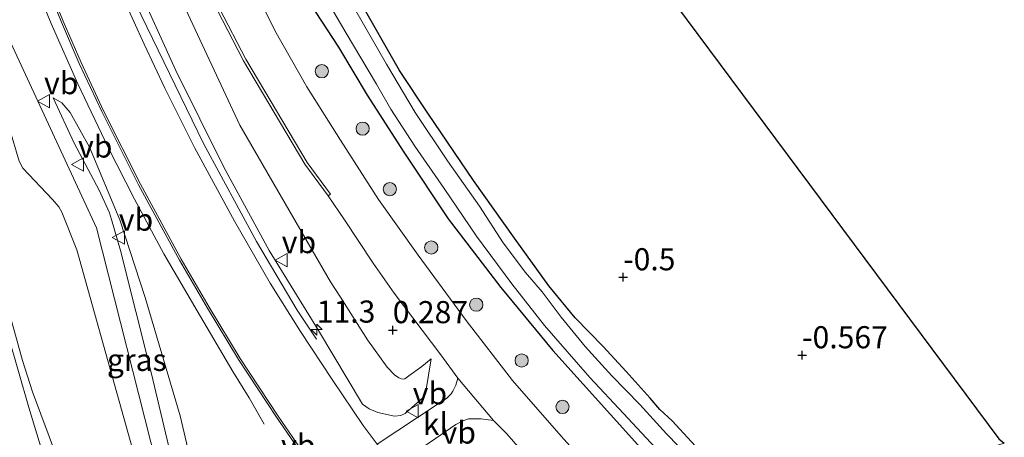
# Model space of a CAD drawing. Units: metres. Extents: x 199996 to 210002, y 512498 to 518751.
# Drawn here: x 202751 to 202862, y 514057 to 514104 of the extents above; entities that cross this region are included whole.
import ezdxf
from ezdxf.enums import TextEntityAlignment as Align

# ---------------------------------------------------------------- set-up
doc = ezdxf.new("R2010")
doc.units = ezdxf.units.M
doc.layers.get('0').update_dxf_attribs({"lineweight": 25})
for name, color, linetype, lineweight in [('B-ME-AM-KILOMETR-S-B1', 7, 'Continuous', 18), ('B-ME-BV-GELEIDECONSTRUCTIE-GELEIDERAIL-L-B1', 213, 'BV-GELEIDERAIL', 18), ('B-ME-GR-BOOM-S-B1', 93, 'Continuous', 18), ('B-ME-GW-HOOGTEPUNT-S-B1', 10, 'Continuous', 25), ('B-ME-GW-INSTEEKWATERGANG-L-B1', 10, 'Continuous', 25), ('B-ME-GW-KRUINLIJN-L-B1', 93, 'Continuous', 18), ('B-ME-GW-TEENLIJN-L-B1', 93, 'Continuous', 18), ('B-ME-IE-GRASLAND-GV-B6', 93, 'Continuous', 18), ('B-ME-IE-GRONDWERKLIJN-GROND_INGERICHT-GV-B6', 253, 'Continuous', 18), ('B-ME-KG-KADASTRAAL-OPNAMEDTMGRENS-L-B1', 10, 'Continuous', 25), ('B-ME-OG-WATER-GV-B6', 153, 'Continuous', 18), ('B-ME-VH-VERH_SOORT-BITUMEN-GV-B6', 8, 'IE-TERREINAFSCHEIDING-NATUURLIJK-HOUTWAL', 18), ('B-ME-VH-VERH_SOORT-GV-B6', 8, 'Continuous', 18), ('B-ME-VH-VERH_SOORT-KLINKERS-GV-B6', 8, 'IE-TERREINAFSCHEIDING-NATUURLIJK-HOUTWAL', 18), ('B-ME-VW-MEUBILAIR_WEGMEUBILAIR-VERKEERSBORD-S-B1', 8, 'Continuous', 18)]:
    doc.layers.add(name, color=color, linetype=linetype, lineweight=lineweight)
doc.styles.add('NLCS-ISO', font='NLCS-ISO.TTF')
doc.linetypes.add('BV-GELEIDERAIL', pattern='A,10,-3,[108,NLCS.SHX,S=1,R=0,X=0,Y=0],-3', length=16)
doc.linetypes.add('IE-TERREINAFSCHEIDING-NATUURLIJK-HOUTWAL', pattern='A,7,-1.5,[67,NLCS.SHX,S=0.75,R=45,X=0,Y=0],-1.5,7,-1.5,[70,NLCS.SHX,S=0.75,R=0,X=0,Y=0],-1.5', length=20)

# ---------------------------------------------------------------- blocks, each defined once
blk = doc.blocks.new('verkeersbord')
for p, q in [((0, 0.75), (-0.75, -0.625)), ((0.75, -0.625), (0, 0.75)), ((-0.75, -0.625), (0.75, -0.625))]:
    blk.add_line(p, q)
blk = doc.blocks.new('boom')
blk.add_hatch(color=256).paths.add_polyline_path([(-0.75, 0, 1), (0.75, 0, 1)])
blk.add_circle((0, 0), 0.75)
blk = doc.blocks.new('hecto')
for p, q in [((0, 0.625), (-0.625, 0)), ((0, -0.625), (0, 0.625)), ((-0.625, 0), (0.625, 0)), ((0.625, 0), (0, -0.625))]:
    blk.add_line(p, q)
blk = doc.blocks.new('hoogtepunt')
for p, q in [((-0.5, 0), (0.5, 0)), ((0, 0.5), (0, -0.5))]:
    blk.add_line(p, q)

msp = doc.modelspace()

# ---------------------------------------------------------------- linework, layer by layer
at = {"layer": 'B-ME-BV-GELEIDECONSTRUCTIE-GELEIDERAIL-L-B1'}
for points in [[(202691.2258, 514391.5136, 3.9577), (202695.4327, 514373.8122, 3.9186), (202700.4372, 514352.7987, 3.8611), (202705.8837, 514329.8682, 3.8419), (202710.6884, 514309.548, 3.8419), (202715.1937, 514290.5436, 3.8419), (202719.8093, 514271.1759, 3.7844), (202723.3643, 514256.5346, 3.7461), (202727.6536, 514238.5948, 3.7461), (202732.5603, 514217.8804, 3.7461), (202737.4798, 514197.2076, 3.7269), (202742.2581, 514177.6608, 3.7269), (202746.4718, 514160.4396, 3.6081), (202748.4559, 514152.7629, 3.5698), (202751.1489, 514143.1244, 3.5698), (202755.7875, 514128.0004, 3.2632), (202759.3225, 514118.0399, 3.244), (202764.196, 514105.8568, 3.0907), (202771.8616, 514090.0232, 3.0141), (202777.8502, 514078.9551, 2.765), (202782.4708, 514071.1911, 2.3779), (202784.6565, 514067.8907, 1.9486)], [(202778.724, 514058.3124, 1.9844), (202777.0226, 514061.2796, 2.6551), (202775.205, 514064.2438, 2.8812), (202771.1568, 514071.1119, 3.115), (202767.3843, 514077.5457, 3.1572), (202764.0549, 514083.7276, 3.4293), (202761.0896, 514089.5984, 3.5289), (202757.6694, 514096.7772, 3.6209), (202754.7547, 514103.348, 3.7857), (202751.2092, 514111.8514, 3.9428)]]:
    msp.add_polyline3d(points, dxfattribs=at)
at = {"layer": 'B-ME-GW-INSTEEKWATERGANG-L-B1'}
for points in [[(202835.029, 514047.557, -0.145), (202832.9, 514049.68, -0.145), (202827.929, 514055.337, -0.113), (202824.898, 514058.678, -0.072), (202823.502, 514059.962, -0.009), (202822.404, 514061.247, -0.028), (202819.67, 514064.264, -0.01), (202817.066, 514067.081, 0.085), (202813.918, 514070.32, 0.082), (202810.941, 514073.944, 0.016), (202807.052, 514079.313, -0.001), (202802.395, 514085.831, -0.074), (202797.257, 514093.463, -0.07), (202794.059, 514098.295, -0.105), (202789.476, 514106.303, -0.139)], [(202784.495, 514104.974, -0.39), (202787.149, 514100.914, -0.226), (202790.369, 514095.495, -0.282), (202794.547, 514089.038, -0.291), (202799.561, 514081.5, -0.299), (202805.52, 514073.743, -0.295), (202811.388, 514066.641, -0.234), (202821.344, 514055.567, -0.222), (202830.351, 514046.079, -0.206)]]:
    msp.add_polyline3d(points, dxfattribs=at)
at = {"layer": 'B-ME-GW-KRUINLIJN-L-B1'}
for points in [[(202770.1247, 514027.039, 3.0275), (202771.3326, 514032.5746, 3.2424), (202766.599, 514053.591, 3.1063), (202759.7616, 514080.5027, 3.1063), (202749.5795, 514102.4745, 3.1063), (202744.0354, 514128.246, 3.1063), (202739.0915, 514169.9879, 3.37), (202731.8853, 514200.2827, 3.3092), (202725.7124, 514226.2863, 3.3864), (202722.266, 514240.8386, 3.3864), (202715.1954, 514270.7928, 3.4004), (202709.7415, 514293.6408, 3.5057), (202702.0986, 514325.8565, 3.5198), (202694.6682, 514357.0636, 3.5174), (202686.8688, 514390.1362, 3.4872)], [(202769.6322, 514031.7456, 3.0401), (202769.1175, 514034.8806, 3.0765), (202767.983, 514039.8336, 3.1211), (202763.8569, 514055.4983, 2.926), (202757.5491, 514077.9931, 2.831), (202755.8583, 514082.2813, 2.9541), (202755.5185, 514082.8859, 2.9541), (202754.801, 514083.6986, 2.9541), (202751.4349, 514087.2593, 2.9152), (202751.0189, 514088.0466, 2.9152), (202748.7848, 514095.4232, 2.8072), (202743.8729, 514114.378, 2.8116)], [(202797.611, 514065.67, 0.875), (202797.0029, 514061.9794, 1.0033), (202796.7527, 514061.3582, 1.0427), (202794.694, 514059.4942, 1.2228), (202794.1758, 514059.2652, 1.2911), (202793.4649, 514059.2063, 1.3263), (202791.5766, 514059.6321, 1.4898), (202790.5913, 514060.0338, 1.6036), (202789.8538, 514060.549, 1.6699), (202784.8869, 514068.9057, 1.8376), (202779.2973, 514077.9395, 1.9597), (202774.1578, 514087.3616, 2.1004), (202768.7271, 514098.2827, 2.1129), (202762.2468, 514112.5941, 2.3054)], [(202754.8638, 514095.2013, 2.975), (202757.262, 514090.0659, 3.1003), (202760.0665, 514084.774, 3.1148), (202761.239, 514082.1864, 3.043), (202761.4666, 514081.425, 3.0011), (202762.4949, 514077.9261, 2.9055), (202765.9451, 514064.1501, 2.8375), (202769.3879, 514049.6898, 2.9007), (202771.3343, 514041.9187, 2.9526), (202772.8006, 514035.9212, 3.0098)]]:
    msp.add_polyline3d(points, dxfattribs=at)
at = {"layer": 'B-ME-GW-TEENLIJN-L-B1'}
for points in [[(202739.762, 514107.6948, 0.7982), (202744.3886, 514090.1548, 0.7982), (202748.541, 514075.7034, 0.9156), (202751.398, 514065.4805, 1.1343), (202752.5385, 514061.957, 1.3652), (202755.3669, 514054.3941, 1.5358), (202756.4844, 514051.9673, 1.6787), (202758.7126, 514047.6276, 1.9566), (202762.5322, 514040.6422, 2.405), (202764.3842, 514037.8086, 2.5678), (202766.9247, 514034.5827, 2.9448), (202769.6322, 514031.7456, 3.0401)], [(202769.3502, 514106.3396, 0.449), (202775.977, 514092.1133, 0.5204), (202786.2435, 514074.3801, 0.2722), (202787.355, 514072.668, 0.248), (202790.416, 514067.836, 0.3), (202792.646, 514064.726, 0.482), (202793.492, 514063.878, 0.473), (202793.975, 514063.543, 0.477), (202794.345, 514063.398, 0.46), (202794.659, 514063.416, 0.46), (202795.092, 514063.75, 0.486), (202796.554, 514064.813, 0.714), (202797.611, 514065.67, 0.875)], [(202772.8006, 514035.9212, 3.0098), (202773.4806, 514036.5834, 2.7001), (202773.7769, 514037.8179, 2.5941), (202773.7901, 514039.057, 2.5459), (202773.009, 514042.868, 2.4172), (202772.4496, 514045.5871, 2.2636), (202769.2463, 514059.2484, 2.0424), (202765.2711, 514072.6056, 2.222), (202762.4003, 514081.3941, 2.6378), (202758.9679, 514089.6096, 2.681), (202756.8045, 514093.5489, 2.7148), (202755.8605, 514094.6486, 2.8545), (202754.8638, 514095.2013, 2.975)]]:
    msp.add_polyline3d(points, dxfattribs=at)
at = {"layer": 'B-ME-IE-GRASLAND-GV-B6'}
for points in [[(202743.8729, 514114.378, 2.8116), (202748.7848, 514095.4232, 2.8072), (202751.0189, 514088.0466, 2.9152), (202751.4349, 514087.2593, 2.9152), (202754.801, 514083.6986, 2.9541), (202755.5185, 514082.8859, 2.9541), (202755.8583, 514082.2813, 2.9541), (202757.5491, 514077.9931, 2.831), (202763.8569, 514055.4983, 2.926), (202767.983, 514039.8336, 3.1211), (202769.1175, 514034.8806, 3.0765), (202769.6322, 514031.7456, 3.0401), (202766.9247, 514034.5827, 2.9448), (202764.3842, 514037.8086, 2.5678), (202762.5322, 514040.6422, 2.405), (202758.7126, 514047.6276, 1.9566), (202756.4844, 514051.9673, 1.6787), (202755.3669, 514054.3941, 1.5358), (202752.5385, 514061.957, 1.3652), (202751.398, 514065.4805, 1.1343), (202748.541, 514075.7034, 0.9156), (202744.3886, 514090.1548, 0.7982), (202739.762, 514107.6948, 0.7982)], [(202739.762, 514107.6948, 0.7982), (202744.3886, 514090.1548, 0.7982), (202748.541, 514075.7034, 0.9156), (202751.398, 514065.4805, 1.1343), (202752.5385, 514061.957, 1.3652), (202755.3669, 514054.3941, 1.5358), (202756.4844, 514051.9673, 1.6787), (202758.7126, 514047.6276, 1.9566), (202762.5322, 514040.6422, 2.405), (202764.3842, 514037.8086, 2.5678), (202766.9247, 514034.5827, 2.9448), (202769.6322, 514031.7456, 3.0401), (202769.1175, 514034.8806, 3.0765), (202767.983, 514039.8336, 3.1211), (202763.8569, 514055.4983, 2.926), (202757.5491, 514077.9931, 2.831), (202755.8583, 514082.2813, 2.9541), (202755.5185, 514082.8859, 2.9541), (202754.801, 514083.6986, 2.9541), (202751.4349, 514087.2593, 2.9152), (202751.0189, 514088.0466, 2.9152), (202748.7848, 514095.4232, 2.8072), (202743.8729, 514114.378, 2.8116)], [(202762.2468, 514112.5941, 2.3054), (202768.7271, 514098.2827, 2.1129), (202774.1578, 514087.3616, 2.1004), (202779.2973, 514077.9395, 1.9597), (202784.8869, 514068.9057, 1.8376), (202789.8538, 514060.549, 1.6699), (202790.5913, 514060.0338, 1.6036), (202791.5766, 514059.6321, 1.4898), (202793.4649, 514059.2063, 1.3263), (202794.1758, 514059.2652, 1.2911), (202794.694, 514059.4942, 1.2228), (202796.7527, 514061.3582, 1.0427), (202797.0029, 514061.9794, 1.0033), (202797.611, 514065.67, 0.875), (202796.554, 514064.813, 0.714), (202795.092, 514063.75, 0.486), (202794.659, 514063.416, 0.46), (202794.345, 514063.398, 0.46), (202793.975, 514063.543, 0.477), (202793.492, 514063.878, 0.473), (202792.646, 514064.726, 0.482), (202790.416, 514067.836, 0.3), (202787.355, 514072.668, 0.248), (202786.2435, 514074.3801, 0.2722), (202775.977, 514092.1133, 0.5204), (202769.3502, 514106.3396, 0.449)], [(202769.3502, 514106.3396, 0.449), (202775.977, 514092.1133, 0.5204), (202786.2435, 514074.3801, 0.2722), (202787.355, 514072.668, 0.248), (202790.416, 514067.836, 0.3), (202792.646, 514064.726, 0.482), (202793.492, 514063.878, 0.473), (202793.975, 514063.543, 0.477), (202794.345, 514063.398, 0.46), (202794.659, 514063.416, 0.46), (202795.092, 514063.75, 0.486), (202796.554, 514064.813, 0.714), (202797.611, 514065.67, 0.875), (202797.0029, 514061.9794, 1.0033), (202796.7527, 514061.3582, 1.0427), (202794.694, 514059.4942, 1.2228), (202794.1758, 514059.2652, 1.2911), (202793.4649, 514059.2063, 1.3263), (202791.5766, 514059.6321, 1.4898), (202790.5913, 514060.0338, 1.6036), (202789.8538, 514060.549, 1.6699), (202784.8869, 514068.9057, 1.8376), (202779.2973, 514077.9395, 1.9597), (202774.1578, 514087.3616, 2.1004), (202768.7271, 514098.2827, 2.1129), (202762.2468, 514112.5941, 2.3054)], [(202753.4279, 514109.6421, 3.0214), (202755.8002, 514103.7658, 2.9152), (202757.8154, 514099.0803, 2.7856), (202760.3575, 514093.6375, 2.5948), (202764.526, 514085.3404, 2.368), (202769.139, 514076.8362, 2.2654), (202772.3312, 514071.4023, 2.188), (202775.8389, 514065.601, 2.0944), (202780.1298, 514059.0819, 2.0152), (202782.9647, 514054.9807, 1.9065), (202783.1252, 514054.3018, 1.8558), (202783.2837, 514053.6052, 1.84), (202784.7767, 514051.4014, 1.764), (202783.7472, 514050.635, 1.6645), (202783.3425, 514050.1981, 1.6487), (202782.3223, 514049.0131, 1.6487), (202781.2753, 514047.5102, 1.6378), (202779.9827, 514045.4916, 1.7313), (202778.6871, 514043.3628, 1.8395), (202778.3529, 514042.7247, 1.9017), (202778.1844, 514042.403, 1.933), (202777.3456, 514040.3902, 2.0861), (202776.346, 514037.63, 2.3303), (202774.7575, 514032.7668, 2.6815)], [(202773.4012, 514105.1586, 0.2206), (202776.3879, 514099.394, 0.3239), (202783.3254, 514087.7132, 0.5258), (202785.974, 514084.124, 0.535), (202787.8053, 514081.3873, 0.5728), (202791.067, 514076.513, 0.64), (202793.453, 514073.09, 0.487), (202798.708, 514066.152, 0.91), (202800.625, 514063.48, 0.931), (202800.422, 514062.691, 0.976), (202800.076, 514062.044, 0.977), (202799.867, 514061.734, 0.982), (202799.37, 514061.212, 0.986), (202798.532, 514060.666, 1.004), (202791.506, 514056.051, 1.565), (202789.948, 514058.1614, 1.623), (202786.4438, 514063.33, 1.7412), (202782.8315, 514068.7675, 1.8445), (202779.4018, 514074.2275, 1.986), (202775.3624, 514081.236, 2.0992), (202770.8671, 514089.5959, 2.1824), (202767.4925, 514096.3041, 2.3456), (202765.1598, 514101.2678, 2.3556), (202761.6576, 514109.0042, 2.5154)], [(202784.495, 514104.974, -0.39), (202787.149, 514100.914, -0.226), (202790.369, 514095.495, -0.282), (202794.547, 514089.038, -0.291), (202799.561, 514081.5, -0.299), (202805.52, 514073.743, -0.295), (202811.388, 514066.641, -0.234), (202821.344, 514055.567, -0.222), (202830.351, 514046.079, -0.206), (202824.358, 514044.184, 1.272), (202817.269, 514051.42, 1.172), (202812.325, 514056.924, 1.069), (202806.823, 514063.239, 0.961), (202801.575, 514070.01, 0.952), (202796.153, 514077.406, 0.77), (202791.663, 514083.709, 0.684), (202787.358, 514090.397, 0.619), (202783.554, 514096.436, 0.464), (202779.951, 514102.82, 0.351), (202776.912, 514108.898, 0.282)], [(202784.33, 514108.852, -1.051), (202788.015, 514102.497, -1.051), (202791.445, 514096.739, -1.051), (202793.07, 514093.921, -1.051), (202795.767, 514089.738, -1.051), (202799.088, 514084.949, -1.051), (202802.759, 514079.55, -1.051), (202806.744, 514074.17, -1.051), (202810.446, 514069.469, -1.051), (202815.572, 514063.572, -1.051), (202819.374, 514059.501, -1.051), (202823.482, 514055.078, -1.051), (202826.647, 514051.653, -1.051), (202831.902, 514046.569, -1.051)], [(202789.476, 514106.303, -0.139), (202794.059, 514098.295, -0.105), (202797.257, 514093.463, -0.07), (202802.395, 514085.831, -0.074), (202807.052, 514079.313, -0.001), (202810.941, 514073.944, 0.016), (202813.918, 514070.32, 0.082), (202817.066, 514067.081, 0.085), (202819.67, 514064.264, -0.01), (202822.404, 514061.247, -0.028), (202823.502, 514059.962, -0.009), (202824.898, 514058.678, -0.072), (202827.929, 514055.337, -0.113)], [(202831.902, 514046.569, -1.051), (202830.351, 514046.079, -0.206), (202821.344, 514055.567, -0.222), (202811.388, 514066.641, -0.234), (202805.52, 514073.743, -0.295), (202799.561, 514081.5, -0.299), (202794.547, 514089.038, -0.291), (202790.369, 514095.495, -0.282), (202787.149, 514100.914, -0.226), (202784.495, 514104.974, -0.39)], [(202826.962, 514054.418, -1.051), (202824.244, 514057.22, -1.051), (202821.218, 514060.511, -1.051), (202818.07, 514063.758, -1.051), (202815.03, 514067.089, -1.051), (202812.318, 514070.397, -1.051), (202810.173, 514073.263, -1.051), (202808.31, 514075.45, -1.051), (202805.762, 514078.815, -1.051), (202803.079, 514082.957, -1.051), (202799.467, 514088.056, -1.051), (202795.808, 514093.55, -1.051), (202792.573, 514099.01, -1.051), (202788.958, 514105.298, -1.051)], [(202754.8638, 514095.2013, 2.975), (202757.262, 514090.0659, 3.1003), (202760.0665, 514084.774, 3.1148), (202761.239, 514082.1864, 3.043), (202761.4666, 514081.425, 3.0011), (202762.4949, 514077.9261, 2.9055), (202765.9451, 514064.1501, 2.8375), (202769.3879, 514049.6898, 2.9007), (202771.3343, 514041.9187, 2.9526), (202772.8006, 514035.9212, 3.0098), (202773.4806, 514036.5834, 2.7001), (202773.7769, 514037.8179, 2.5941), (202773.7901, 514039.057, 2.5459), (202773.009, 514042.868, 2.4172), (202772.4496, 514045.5871, 2.2636), (202769.2463, 514059.2484, 2.0424), (202765.2711, 514072.6056, 2.222), (202762.4003, 514081.3941, 2.6378), (202758.9679, 514089.6096, 2.681), (202756.8045, 514093.5489, 2.7148), (202755.8605, 514094.6486, 2.8545), (202754.8638, 514095.2013, 2.975)], [(202754.8638, 514095.2013, 2.975), (202755.8605, 514094.6486, 2.8545), (202756.8045, 514093.5489, 2.7148), (202758.9679, 514089.6096, 2.681), (202762.4003, 514081.3941, 2.6378), (202765.2711, 514072.6056, 2.222), (202769.2463, 514059.2484, 2.0424), (202772.4496, 514045.5871, 2.2636), (202773.009, 514042.868, 2.4172), (202773.7901, 514039.057, 2.5459), (202773.7769, 514037.8179, 2.5941), (202773.4806, 514036.5834, 2.7001), (202772.8006, 514035.9212, 3.0098), (202771.3343, 514041.9187, 2.9526), (202769.3879, 514049.6898, 2.9007), (202765.9451, 514064.1501, 2.8375), (202762.4949, 514077.9261, 2.9055), (202761.4666, 514081.425, 3.0011), (202761.239, 514082.1864, 3.043), (202760.0665, 514084.774, 3.1148), (202757.262, 514090.0659, 3.1003), (202754.8638, 514095.2013, 2.975)], [(202774.7575, 514032.7668, 2.6815), (202773.2125, 514030.7474, 2.7848), (202772.8407, 514030.4082, 2.8617), (202770.142, 514028.7328, 2.9528), (202769.4112, 514028.405, 2.9508), (202768.7432, 514028.2268, 2.9508), (202768.0783, 514028.1362, 2.9508), (202767.3093, 514028.1507, 2.9508), (202766.6991, 514028.2607, 2.9225), (202765.8745, 514028.5101, 2.8982), (202765.2307, 514028.7192, 2.9265), (202764.747, 514029.0152, 2.9144), (202763.7543, 514029.9778, 2.9265), (202763.1472, 514030.4978, 2.9265), (202762.3284, 514031.1192, 2.8832), (202761.5684, 514032.5796, 2.7969), (202760.1886, 514035.9257, 2.5855), (202758.8291, 514039.4684, 2.3425), (202756.9704, 514044.5401, 2.0509), (202755.5709, 514048.8447, 1.6913), (202754.173, 514053.3639, 1.4057), (202752.1171, 514060.1965, 1.2174), (202749.7723, 514068.3255, 0.8638)], [(202804.674, 514058.695, 0.949), (202806.187, 514057.185, 1.192), (202814.753, 514047.358, 1.06), (202819.328, 514042.59, 1.042), (202805.438, 514038.203, 1.365), (202795.507, 514050.631, 1.599), (202793.434, 514053.439, 1.563), (202794.797, 514054.38, 1.474), (202795.835, 514055.123, 1.285), (202798.113, 514056.662, 1.143), (202800.409, 514058.24, 0.992), (202801.121, 514058.647, 0.959), (202801.836, 514058.912, 0.957), (202803.286, 514058.881, 1.027), (202804.674, 514058.695, 0.949)]]:
    msp.add_polyline3d(points, dxfattribs=at)
at = {"layer": 'B-ME-IE-GRONDWERKLIJN-GROND_INGERICHT-GV-B6'}
msp.add_polyline3d([(202796.249, 514144.718, -0.001), (202861.834, 514056.64, -0.218), (202862.449, 514056.132, -0.22), (202835.029, 514047.557, -0.145), (202832.9, 514049.68, -0.145), (202827.929, 514055.337, -0.113), (202824.898, 514058.678, -0.072), (202823.502, 514059.962, -0.009), (202822.404, 514061.247, -0.028), (202819.67, 514064.264, -0.01), (202817.066, 514067.081, 0.085), (202813.918, 514070.32, 0.082), (202810.941, 514073.944, 0.016), (202807.052, 514079.313, -0.001), (202802.395, 514085.831, -0.074), (202797.257, 514093.463, -0.07), (202794.059, 514098.295, -0.105), (202789.476, 514106.303, -0.139)], dxfattribs=at)
at = {"layer": 'B-ME-KG-KADASTRAAL-OPNAMEDTMGRENS-L-B1'}
msp.add_polyline3d([(202736.829, 514405.93, -0.694), (202739.618, 514392.726, -0.694), (202777.993, 514224.669, -0.556), (202779.052, 514220.031, 0.21), (202779.303, 514218.934, 0.338), (202780.193, 514215.033, 0.309), (202780.685, 514212.881, 0.067), (202781.106, 514211.038, -0.445), (202781.255, 514210.385, -0.481), (202781.475, 514209.42, -0.345), (202796.249, 514144.718, -0.001), (202861.834, 514056.64, -0.218), (202862.449, 514056.132, -0.22)], dxfattribs=at)
at = {"layer": 'B-ME-OG-WATER-GV-B6'}
for points in [[(202833.665, 514047.126, -1.051), (202831.902, 514046.569, -1.051), (202826.647, 514051.653, -1.051), (202823.482, 514055.078, -1.051), (202819.374, 514059.501, -1.051), (202815.572, 514063.572, -1.051), (202810.446, 514069.469, -1.051), (202806.744, 514074.17, -1.051), (202802.759, 514079.55, -1.051), (202799.088, 514084.949, -1.051), (202795.767, 514089.738, -1.051), (202793.07, 514093.921, -1.051), (202791.445, 514096.739, -1.051), (202788.015, 514102.497, -1.051), (202784.33, 514108.852, -1.051)], [(202788.958, 514105.298, -1.051), (202792.573, 514099.01, -1.051), (202795.808, 514093.55, -1.051), (202799.467, 514088.056, -1.051), (202803.079, 514082.957, -1.051), (202805.762, 514078.815, -1.051), (202808.31, 514075.45, -1.051), (202810.173, 514073.263, -1.051), (202812.318, 514070.397, -1.051), (202815.03, 514067.089, -1.051), (202818.07, 514063.758, -1.051), (202821.218, 514060.511, -1.051), (202824.244, 514057.22, -1.051), (202826.962, 514054.418, -1.051), (202829.379, 514051.692, -1.051), (202832.309, 514048.415, -1.051), (202833.665, 514047.126, -1.051)]]:
    msp.add_polyline3d(points, dxfattribs=at)
at = {"layer": 'B-ME-VH-VERH_SOORT-BITUMEN-GV-B6'}
for points in [[(202737.6713, 514113.1393, 0.6356), (202740.1487, 514103.7538, 0.7068), (202744.9427, 514085.7995, 0.6986), (202747.5909, 514076.3817, 0.7715), (202749.7723, 514068.3255, 0.8638), (202752.1171, 514060.1965, 1.2174), (202754.173, 514053.3639, 1.4057), (202755.5709, 514048.8447, 1.6913), (202756.9704, 514044.5401, 2.0509), (202758.8291, 514039.4684, 2.3425), (202760.1886, 514035.9257, 2.5855), (202761.5684, 514032.5796, 2.7969), (202762.3284, 514031.1192, 2.8832)], [(202789.948, 514058.1614, 1.623), (202791.506, 514056.051, 1.565), (202793.434, 514053.439, 1.563), (202795.507, 514050.631, 1.599), (202805.438, 514038.203, 1.365), (202797.657, 514035.743, 1.629), (202794.0204, 514040.4101, 1.7272), (202790.3222, 514045.2999, 1.7326), (202787.9854, 514048.4067, 1.7758), (202787.2191, 514049.4345, 1.7704), (202785.4447, 514051.8986, 1.8285), (202783.6494, 514054.3917, 1.8874), (202780.3191, 514059.2096, 2.0152), (202776.032, 514065.7229, 2.0944), (202772.5273, 514071.5192, 2.188), (202769.3378, 514076.9485, 2.2654), (202764.7284, 514085.4461, 2.368), (202760.563, 514093.7371, 2.5948), (202758.0238, 514099.1737, 2.7856), (202756.011, 514103.8537, 2.9152), (202753.64, 514109.7265, 3.0214)], [(202761.6576, 514109.0042, 2.5154), (202765.1598, 514101.2678, 2.3556), (202767.4925, 514096.3041, 2.3456), (202770.8671, 514089.5959, 2.1824), (202775.3624, 514081.236, 2.0992), (202779.4018, 514074.2275, 1.986), (202782.8315, 514068.7675, 1.8445), (202786.4438, 514063.33, 1.7412), (202789.948, 514058.1614, 1.623)], [(202776.912, 514108.898, 0.282), (202779.951, 514102.82, 0.351), (202783.554, 514096.436, 0.464), (202787.358, 514090.397, 0.619), (202791.663, 514083.709, 0.684), (202796.153, 514077.406, 0.77), (202801.575, 514070.01, 0.952), (202806.823, 514063.239, 0.961), (202812.325, 514056.924, 1.069), (202817.269, 514051.42, 1.172), (202824.358, 514044.184, 1.272), (202819.328, 514042.59, 1.042), (202814.753, 514047.358, 1.06), (202806.187, 514057.185, 1.192), (202804.674, 514058.695, 0.949), (202800.625, 514063.48, 0.931), (202798.708, 514066.152, 0.91), (202793.453, 514073.09, 0.487), (202791.067, 514076.513, 0.64), (202787.8053, 514081.3873, 0.5728), (202785.974, 514084.124, 0.535)], [(202785.974, 514084.124, 0.535), (202786.2402, 514084.3204, 0.535), (202783.6015, 514087.8963, 0.5258), (202776.6773, 514099.5547, 0.3239), (202773.6963, 514105.3083, 0.2206)]]:
    msp.add_polyline3d(points, dxfattribs=at)
at = {"layer": 'B-ME-VH-VERH_SOORT-GV-B6'}
for points in [[(202753.64, 514109.7265, 3.0214), (202756.011, 514103.8537, 2.9152), (202758.0238, 514099.1737, 2.7856), (202760.563, 514093.7371, 2.5948), (202764.7284, 514085.4461, 2.368), (202769.3378, 514076.9485, 2.2654), (202772.5273, 514071.5192, 2.188), (202776.032, 514065.7229, 2.0944), (202780.3191, 514059.2096, 2.0152), (202783.6494, 514054.3917, 1.8874), (202785.4447, 514051.8986, 1.8285), (202784.7767, 514051.4014, 1.764), (202783.2837, 514053.6052, 1.84), (202783.1252, 514054.3018, 1.8558), (202782.9647, 514054.9807, 1.9065), (202780.1298, 514059.0819, 2.0152), (202775.8389, 514065.601, 2.0944), (202772.3312, 514071.4023, 2.188), (202769.139, 514076.8362, 2.2654), (202764.526, 514085.3404, 2.368), (202760.3575, 514093.6375, 2.5948), (202757.8154, 514099.0803, 2.7856), (202755.8002, 514103.7658, 2.9152), (202753.4279, 514109.6421, 3.0214)], [(202785.974, 514084.124, 0.535), (202783.3254, 514087.7132, 0.5258), (202776.3879, 514099.394, 0.3239), (202773.4012, 514105.1586, 0.2206)], [(202773.6963, 514105.3083, 0.2206), (202776.6773, 514099.5547, 0.3239), (202783.6015, 514087.8963, 0.5258), (202786.2402, 514084.3204, 0.535), (202785.974, 514084.124, 0.535)]]:
    msp.add_polyline3d(points, dxfattribs=at)
at = {"layer": 'B-ME-VH-VERH_SOORT-KLINKERS-GV-B6'}
msp.add_polyline3d([(202804.674, 514058.695, 0.949), (202803.286, 514058.881, 1.027), (202801.836, 514058.912, 0.957), (202801.121, 514058.647, 0.959), (202800.409, 514058.24, 0.992), (202798.113, 514056.662, 1.143), (202795.835, 514055.123, 1.285), (202794.797, 514054.38, 1.474), (202793.434, 514053.439, 1.563), (202791.506, 514056.051, 1.565), (202798.532, 514060.666, 1.004), (202799.37, 514061.212, 0.986), (202799.867, 514061.734, 0.982), (202800.076, 514062.044, 0.977), (202800.422, 514062.691, 0.976), (202800.625, 514063.48, 0.931), (202804.674, 514058.695, 0.949)], dxfattribs=at)

# ---------------------------------------------------------------- block references
at = {"layer": 'B-ME-AM-KILOMETR-S-B1', "rotation": 90}
msp.add_blockref('hecto', (202784.6862, 514068.9945, 1.7511), dxfattribs=at)
at = {"layer": 'B-ME-GR-BOOM-S-B1', "rotation": 90}
for p in [(202785.261, 514098.204, 0.046), (202789.872, 514091.713, -0.006), (202792.945, 514084.867, 0.501), (202797.634, 514078.272, 0.549), (202802.727, 514071.806, 0.58), (202807.858, 514065.5, 0.71), (202812.475, 514060.246, 0.798)]:
    msp.add_blockref('boom', p, dxfattribs=at)
at = {"layer": 'B-ME-GW-HOOGTEPUNT-S-B1', "rotation": 90}
for p in [(202819.338, 514074.912, -0.5), (202819.338, 514074.912, -0.5), (202793.279, 514068.933, 0.287), (202793.279, 514068.933, 0.287), (202839.578, 514066.094, -0.567), (202839.578, 514066.094, -0.567)]:
    msp.add_blockref('hoogtepunt', p, dxfattribs=at)
at = {"layer": 'B-ME-VW-MEUBILAIR_WEGMEUBILAIR-VERKEERSBORD-S-B1', "rotation": 90}
for p in [(202753.8406, 514094.8294, 2.9986), (202757.686, 514087.664, 3.0976), (202762.2958, 514079.3881, 2.8461), (202780.7221, 514076.8501, 1.7385), (202795.537, 514059.757, 1.17)]:
    msp.add_blockref('verkeersbord', p, dxfattribs=at)

# ---------------------------------------------------------------- texts
at = {"layer": 'B-ME-AM-KILOMETR-S-B1', "ltscale": 0.2, "style": 'NLCS-ISO'}
msp.add_text('11.3', height=2.5, dxfattribs=at).set_placement((202784.6862, 514068.9945, 1.7511), align=Align.BOTTOM_LEFT)
at = {"layer": 'B-ME-GW-HOOGTEPUNT-S-B1', "ltscale": 0.2, "style": 'NLCS-ISO'}
for s, p in [('-0.5', (202819.338, 514074.912, -0.5)), ('-0.5', (202819.338, 514074.912, -0.5)), ('0.287', (202793.279, 514068.933, 0.287)), ('0.287', (202793.279, 514068.933, 0.287)), ('-0.567', (202839.578, 514066.094, -0.567)), ('-0.567', (202839.578, 514066.094, -0.567))]:
    msp.add_text(s, height=2.5, dxfattribs=at).set_placement(p, align=Align.BOTTOM_LEFT)
at = {"layer": 'B-ME-IE-GRASLAND-GV-B6', "ltscale": 0.2, "style": 'NLCS-ISO'}
msp.add_text('gras', height=2.5, dxfattribs=at).set_placement((202764.3269, 514065.5612), align=Align.MIDDLE_CENTER)
msp.add_text('gras', height=2.5, dxfattribs=at).set_placement((202764.3269, 514065.5612), align=Align.MIDDLE_CENTER)
at = {"layer": 'B-ME-VH-VERH_SOORT-KLINKERS-GV-B6', "ltscale": 0.2, "style": 'NLCS-ISO'}
msp.add_text('kl', height=2.5, dxfattribs=at).set_placement((202798.0997, 514058.3238), align=Align.MIDDLE_CENTER)
at = {"layer": 'B-ME-VW-MEUBILAIR_WEGMEUBILAIR-VERKEERSBORD-S-B1', "ltscale": 0.2, "style": 'NLCS-ISO'}
for p in [(202753.8406, 514094.8294, 2.9986), (202757.686, 514087.664, 3.0976), (202762.2958, 514079.3881, 2.8461), (202780.7221, 514076.8501, 1.7385), (202795.537, 514059.757, 1.17), (202798.802, 514055.323, 1.265), (202780.6447, 514053.8626, 1.9083)]:
    msp.add_text('vb', height=2.5, dxfattribs=at).set_placement(p, align=Align.BOTTOM_LEFT)

doc.saveas('drawing.dxf')
